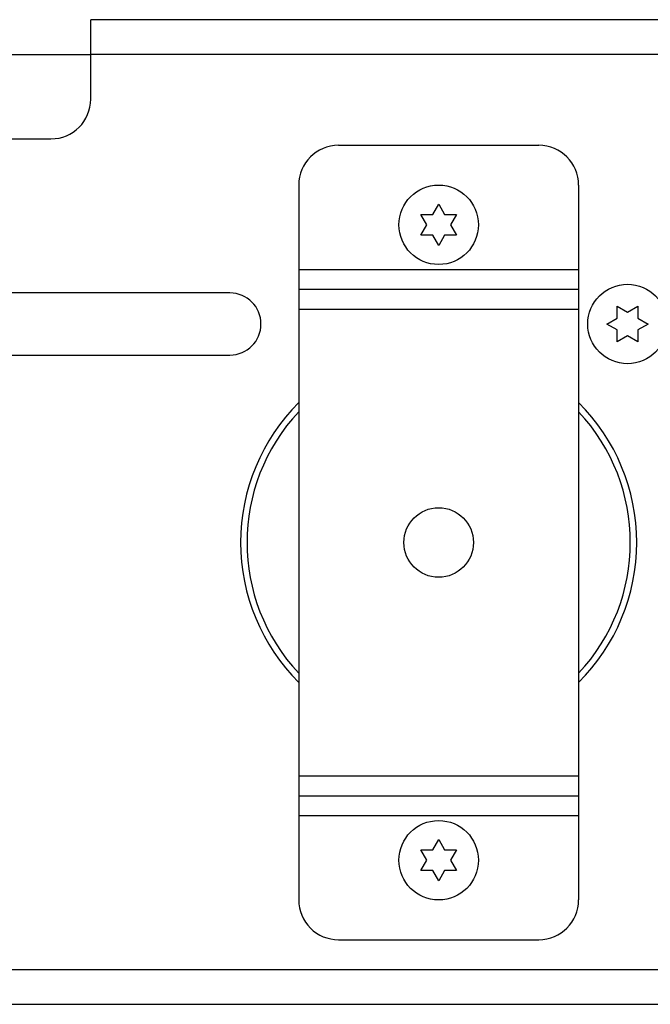
# Paper-space layout 'Top Level(2)' of a CAD drawing. Units: inches. Extents: x 0.1 to 10.8, y 0.2 to 8.4.
# Drawn here: x 3 to 3.1, y 2.3 to 2.5 of the extents above; entities that cross this region are included whole.
import ezdxf

# ---------------------------------------------------------------- set-up
doc = ezdxf.new("R2010")
doc.units = ezdxf.units.IN
doc.header["$MEASUREMENT"] = 0

psp = doc.layouts.new('Top Level(2)')

# ---------------------------------------------------------------- linework, layer by layer
at = {"color": 7, "linetype": 'Continuous', "lineweight": 25}
for p, q in [((2.998624592481572, 2.524221113802801), (2.998624592481572, 2.532034171241259)), ((3.199304221450534, 2.532034171241259), (2.998624592481572, 2.532034171241259)), ((2.940690457991955, 2.5242211138028), (2.998624592481572, 2.5242211138028)), ((2.998624592481572, 2.514196140559847), (2.998624592481572, 2.524221113802801)), ((3.199304221450533, 2.5242211138028), (2.998624592481572, 2.524221113802801)), ((2.957723892895174, 2.50527712521914), (2.989705577140865, 2.50527712521914)), ((3.054191841857241, 2.503821541915537), (3.099143679174401, 2.503821541915537)), ((3.045272826516534, 2.494902526574831), (3.045272826516535, 2.47594961897583)), ((3.108062694515108, 2.494902526574831), (3.108062694515107, 2.47594961897583)), ((3.075329908214714, 2.488300739392664), (3.076667760515821, 2.490617967551201)), ((3.076667760515821, 2.490617967551201), (3.078005612816925, 2.488300739392664)), ((3.073992055913609, 2.485983511234123), (3.072654203612501, 2.488300739392664)), ((3.080681317419136, 2.488300739392665), (3.079343465118032, 2.485983511234122)), ((3.072654203612505, 2.483666283075586), (3.073992055913609, 2.485983511234123)), ((3.079343465118032, 2.485983511234122), (3.08068131741914, 2.483666283075586)), ((3.076667760515824, 2.481349054917046), (3.075329908214715, 2.483666283075585)), ((3.078005612816926, 2.483666283075584), (3.076667760515824, 2.481349054917046)), ((3.045272826516535, 2.47594961897583), (3.108062694515107, 2.47594961897583)), ((3.045272826516535, 2.47594961897583), (3.045272826516534, 2.471490111305477)), ((3.108062694515107, 2.47594961897583), (3.108062694515107, 2.471490111305476)), ((3.029842929977112, 2.470664656435694), (2.968517727168581, 2.470664656435694)), ((3.045272826516534, 2.471490111305477), (3.108062694515108, 2.471490111305477)), ((3.045272826516534, 2.471490111305477), (3.045272826516535, 2.467030603635123)), ((3.108062694515108, 2.471490111305477), (3.108062694515108, 2.467030603635123)), ((3.116715855225638, 2.467710232604082), (3.119033083384174, 2.466372380302978)), ((3.119033083384174, 2.466372380302978), (3.121350311542716, 2.467710232604086)), ((3.045272826516535, 2.467030603635123), (3.108062694515108, 2.467030603635123)), ((3.045272826516535, 2.467030603635123), (3.045272826516534, 2.362232173381823)), ((3.108062694515108, 2.467030603635123), (3.108062694515108, 2.362232173381823)), ((3.114398627067098, 2.463696675700763), (3.116715855225637, 2.465034528001872)), ((3.116715855225637, 2.462358823399661), (3.114398627067098, 2.463696675700763)), ((3.121350311542716, 2.465034528001873), (3.123667539701254, 2.463696675700767)), ((3.123667539701254, 2.463696675700767), (3.121350311542716, 2.462358823399662)), ((3.119033083384174, 2.461020971098555), (3.116715855225638, 2.459683118797447)), ((3.121350311542717, 2.459683118797451), (3.119033083384174, 2.461020971098555)), ((2.968517727168581, 2.45672869496584), (3.029842929977112, 2.45672869496584)), ((3.045272826516534, 2.362232173381823), (3.108062694515108, 2.362232173381823)), ((3.045272826516534, 2.362232173381823), (3.045272826516535, 2.35777266571147)), ((3.108062694515108, 2.362232173381823), (3.108062694515108, 2.35777266571147)), ((3.045272826516535, 2.35777266571147), (3.108062694515108, 2.35777266571147)), ((3.045272826516535, 2.35777266571147), (3.045272826516534, 2.353313158041116)), ((3.108062694515107, 2.35777266571147), (3.108062694515107, 2.353313158041116)), ((3.045272826516534, 2.353313158041116), (3.108062694515107, 2.353313158041116)), ((3.045272826516534, 2.353313158041116), (3.045272826516534, 2.334360250442115)), ((3.108062694515107, 2.353313158041116), (3.108062694515108, 2.334360250442115)), ((3.075329908214714, 2.345596493941362), (3.076667760515821, 2.347913722099899)), ((3.076667760515821, 2.347913722099899), (3.078005612816925, 2.345596493941362)), ((3.073992055913609, 2.343279265782821), (3.072654203612501, 2.345596493941362)), ((3.080681317419136, 2.345596493941363), (3.079343465118032, 2.34327926578282)), ((3.072654203612505, 2.340962037624283), (3.073992055913609, 2.343279265782821)), ((3.079343465118032, 2.34327926578282), (3.08068131741914, 2.340962037624284)), ((3.076667760515824, 2.338644809465744), (3.075329908214715, 2.340962037624283)), ((3.078005612816926, 2.340962037624282), (3.076667760515824, 2.338644809465744)), ((3.05419184185724, 2.325441235101409), (3.099143679174401, 2.325441235101409)), ((2.842543607822278, 2.318744838383607), (3.310807967436976, 2.318744838383607)), ((2.842543607822278, 2.310931780945148), (3.310807967436976, 2.310931780945148))]:
    psp.add_line(p, q, dxfattribs=at)
for centre, radius in [((3.076667760515821, 2.485983511234124), 0.008919015340707048), ((3.119033083384176, 2.463696675700767), 0.008919015340706604), ((3.076667760515821, 2.414631388508473), 0.007804138423118445), ((3.076667760515821, 2.343279265782822), 0.008919015340706604)]:
    psp.add_circle(centre, radius, dxfattribs=at)
for centre, radius, start, end in [((2.989705577140865, 2.514196140559847), 0.008919015340706604, 270.0000000000008, 0), ((3.054191841857241, 2.494902526574831), 0.008919015340707048, 90, 179.9999999999943), ((3.099143679174401, 2.494902526574831), 0.00891901534070616, 5.705660654171177e-12, 90), ((3.029842929977112, 2.463696675700767), 0.006967980734926993, 270.0000000000008, 90), ((3.076667760515821, 2.414631388508473), 0.0444166963967178, 134.9773592886535, 225.0226407113481), ((3.076667760515821, 2.414631388508473), 0.04441669639671812, 314.9773592886547, 45.0226407113453), ((3.05419184185724, 2.334360250442115), 0.008919015340706604, 179.9999999999858, 270.0000000000008), ((3.0991436791744, 2.334360250442115), 0.008919015340707048, 270.0000000000065, 2.852830327085304e-12)]:
    psp.add_arc(centre, radius, start, end, dxfattribs=at)
at = {"color": 8, "linetype": 'Continuous', "lineweight": 25}
for start, end in [(136.9107495689028, 223.0892504310988), (316.9107495689028, 43.08925043109758)]:
    psp.add_arc((3.076667760515821, 2.414631388508473), 0.04298965394220477, start, end, dxfattribs=at)
at = {"color": 7, "linetype": 'Continuous', "lineweight": 25}
for points, knots in [([(3.072654203612501, 2.488300739392664), (3.07280691695367, 2.488300739392664), (3.073134437323551, 2.488300739392664), (3.074018350541004, 2.488300739392658), (3.074765935911238, 2.488300739392661), (3.075329908214714, 2.488300739392664)], [0, 0, 0, 0, 0.1766606254668733, 0.378879493784876, 0.9999999999999999, 0.9999999999999999, 0.9999999999999999, 0.9999999999999999]), ([(3.078005612816925, 2.488300739392664), (3.078570857532489, 2.488300739392663), (3.079480741050312, 2.488300739392661), (3.080351498495114, 2.488300739392664), (3.080681317419136, 2.488300739392665)], [0, 0, 0, 0, 0.6212275576964306, 1, 1, 1, 1]), ([(3.075329908214715, 2.483666283075585), (3.07476466349915, 2.483666283075587), (3.073854779981328, 2.483666283075589), (3.072984022536527, 2.483666283075587), (3.072654203612505, 2.483666283075586)], [0, 0, 0, 0, 0.6212275576958762, 1, 1, 1, 1]), ([(3.08068131741914, 2.483666283075586), (3.080528604077971, 2.483666283075585), (3.08020108370809, 2.483666283075582), (3.079317170490638, 2.483666283075594), (3.078569585120404, 2.483666283075589), (3.078005612816926, 2.483666283075584)], [0, 0, 0, 0, 0.176660625466726, 0.37887949378452, 1, 1, 1, 1]), ([(3.116715855225637, 2.465034528001872), (3.116715855225638, 2.465599772717437), (3.116715855225641, 2.466509656235259), (3.116715855225638, 2.46738041368006), (3.116715855225638, 2.467710232604082)], [0, 0, 0, 0, 0.6212275576958755, 0.9999999999999999, 0.9999999999999999, 0.9999999999999999, 0.9999999999999999]), ([(3.121350311542716, 2.467710232604086), (3.121350311542716, 2.467557519262916), (3.121350311542716, 2.467229998893036), (3.12135031154271, 2.466346085675583), (3.121350311542713, 2.46559850030535), (3.121350311542716, 2.465034528001873)], [0, 0, 0, 0, 0.1766606254668741, 0.3788794937848767, 0.9999999999999999, 0.9999999999999999, 0.9999999999999999, 0.9999999999999999]), ([(3.116715855225638, 2.459683118797447), (3.116715855225637, 2.459835832138616), (3.116715855225634, 2.460163352508497), (3.116715855225645, 2.461047265725949), (3.11671585522564, 2.461794851096184), (3.116715855225637, 2.462358823399661)], [0, 0, 0, 0, 0.1766606254667251, 0.3788794937845192, 1, 1, 1, 1]), ([(3.121350311542716, 2.462358823399662), (3.121350311542715, 2.461793578684098), (3.121350311542713, 2.460883695166276), (3.121350311542716, 2.460012937721473), (3.121350311542717, 2.459683118797451)], [0, 0, 0, 0, 0.6212275576964312, 1, 1, 1, 1]), ([(3.072654203612501, 2.345596493941362), (3.07280691695367, 2.345596493941362), (3.073134437323551, 2.345596493941362), (3.074018350541004, 2.345596493941356), (3.074765935911238, 2.345596493941359), (3.075329908214714, 2.345596493941362)], [0, 0, 0, 0, 0.1766606254668733, 0.378879493784876, 0.9999999999999999, 0.9999999999999999, 0.9999999999999999, 0.9999999999999999]), ([(3.078005612816925, 2.345596493941362), (3.078570857532489, 2.345596493941361), (3.079480741050312, 2.345596493941359), (3.080351498495114, 2.345596493941362), (3.080681317419136, 2.345596493941363)], [0, 0, 0, 0, 0.6212275576964307, 1, 1, 1, 1]), ([(3.075329908214715, 2.340962037624283), (3.07476466349915, 2.340962037624284), (3.073854779981328, 2.340962037624287), (3.072984022536527, 2.340962037624284), (3.072654203612505, 2.340962037624283)], [0, 0, 0, 0, 0.6212275576958762, 1, 1, 1, 1]), ([(3.08068131741914, 2.340962037624284), (3.08052860407797, 2.340962037624283), (3.08020108370809, 2.34096203762428), (3.079317170490638, 2.340962037624291), (3.078569585120404, 2.340962037624286), (3.078005612816926, 2.340962037624282)], [0, 0, 0, 0, 0.176660625466726, 0.37887949378452, 1, 1, 1, 1])]:
    psp.add_open_spline(points, degree=3, knots=knots, dxfattribs=at)

doc.saveas('drawing.dxf')
